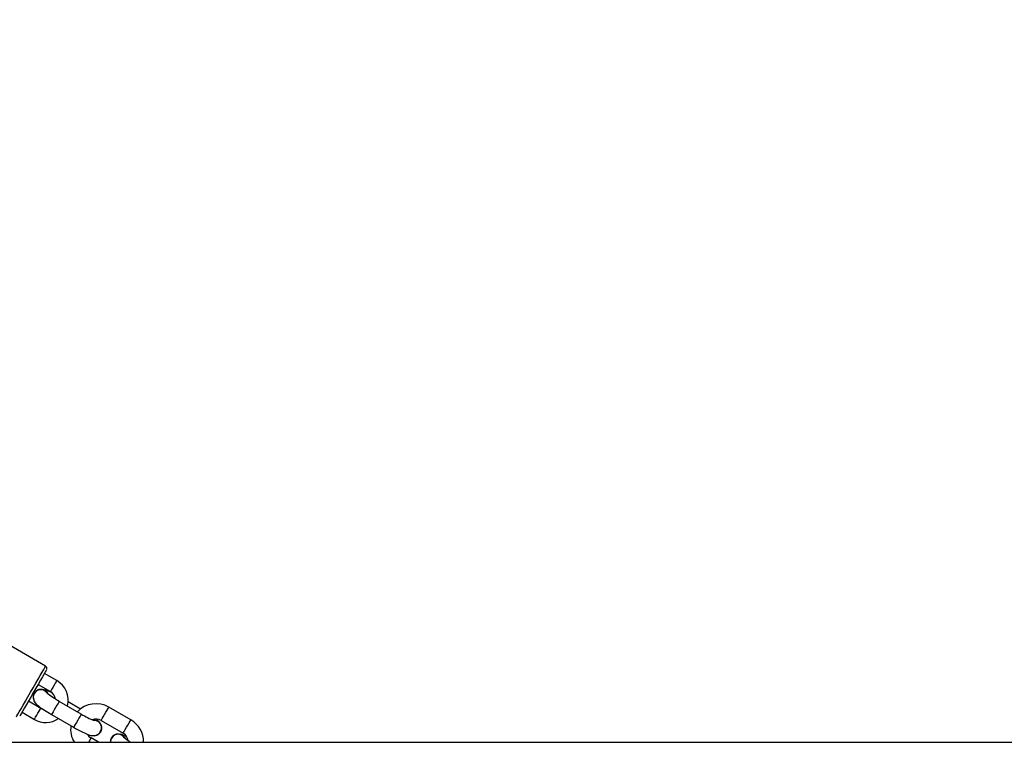
# Model space of a CAD drawing. Units: millimetres. Extents: x 1478 to 3180, y 67 to 809.
# Drawn here: x 2307 to 2345, y 266 to 295 of the extents above; entities that cross this region are included whole.
import ezdxf

# ---------------------------------------------------------------- set-up
doc = ezdxf.new("R2010")
doc.units = ezdxf.units.MM
doc.header["$LTSCALE"] = 65
doc.header["$PDSIZE"] = -1
doc.layers.add('VP-DIM', color=7, linetype='Continuous')
doc.layers.add('VP-EQ', color=7, linetype='Continuous', true_color=0x8a3492)
doc.dimstyles.get("Standard").update_dxf_attribs({"dimtxt": 14, "dimasz": 20, "dimexe": 20, "dimexo": 50, "dimgap": 20, "dimtad": 0, "dimdec": 0, "dimzin": 0, "dimdsep": 46, "dimtxsty": 'Standard', "dimcen": -0.09, "dimadec": 0, "dimazin": 0, "dimtfac": 1, "dimtdec": 4, "dimtofl": 0, "dimtmove": 0, "dimatfit": 3, "dimfxl": 70, "dimfxlon": 1, "dimtolj": 1, "dimtzin": 0, "dimarcsym": 0})

# ---------------------------------------------------------------- blocks, each defined once
blk = doc.blocks.new('13313')
at = {"layer": 'VP-EQ', "color": 0, "linetype": 'Continuous', "lineweight": 25}
for p, q in [((3917.391, -45.799), (3910.55, -41.848)), ((3917.827, -46.364), (3917.343, -46.084)), ((3917.092, -46.516), (3917.577, -46.797)), ((3916.939, -46.864), (3916.937, -46.868)), ((3917.198, -47.454), (3916.713, -47.174)), ((3918.789, -47.679), (3917.923, -47.179)), ((3918.76, -47.481), (3918.272, -47.199)), ((3920.735, -47.909), (3919.869, -47.409)), ((3916.463, -47.607), (3916.948, -47.887)), ((3917.623, -47.698), (3918.489, -48.199)), ((3919.569, -47.928), (3920.435, -48.429)), ((3919.466, -48.782), (3919.173, -48.614)), ((3919.552, -48.378), (3919.554, -48.374)), ((3919.97, -48.614), (3919.967, -48.618)), ((3914.982, -48.782), (3973.677, -48.782))]:
    blk.add_line(p, q, dxfattribs=at)
at = {"layer": 'VP-EQ', "color": 0, "linetype": 'Continuous', "lineweight": 25, "flags": 128}
for points in [[(3916.241, -47.791), (3916.244, -47.785), (3916.264, -47.75), (3916.302, -47.685), (3916.357, -47.59), (3916.426, -47.471), (3916.507, -47.329), (3916.599, -47.171), (3916.698, -47), (3916.8, -46.823), (3916.903, -46.644), (3917.003, -46.471), (3917.097, -46.308), (3917.182, -46.161), (3917.256, -46.034), (3917.315, -45.932), (3917.358, -45.857), (3917.384, -45.812), (3917.391, -45.799)], [(3917.428, -45.936), (3917.427, -45.938), (3917.411, -45.965), (3917.378, -46.021), (3917.33, -46.106), (3917.266, -46.216), (3917.19, -46.347), (3917.105, -46.495), (3917.012, -46.656), (3916.916, -46.822), (3916.819, -46.99), (3916.725, -47.152), (3916.637, -47.304), (3916.559, -47.44), (3916.492, -47.557), (3916.439, -47.648), (3916.401, -47.713), (3916.381, -47.748), (3916.377, -47.754)], [(3917.827, -46.364), (3917.823, -46.37), (3917.802, -46.407), (3917.766, -46.47), (3917.72, -46.55), (3917.671, -46.634), (3917.627, -46.71), (3917.595, -46.767), (3917.579, -46.794), (3917.577, -46.797)], [(3917.359, -46.756), (3917.442, -46.825), (3917.479, -46.879)], [(3916.933, -46.897), (3916.907, -46.988), (3916.908, -47.068), (3916.925, -47.136), (3916.951, -47.192), (3916.984, -47.239), (3917.024, -47.284), (3917.091, -47.345), (3917.182, -47.415), (3917.284, -47.487), (3917.407, -47.567), (3917.537, -47.648), (3917.623, -47.698)], [(3917.923, -47.179), (3917.86, -47.141), (3917.742, -47.07), (3917.636, -47.001), (3917.548, -46.94), (3917.491, -46.896), (3917.459, -46.869), (3917.449, -46.861), (3917.449, -46.861)], [(3916.948, -47.887), (3916.949, -47.885), (3916.965, -47.857), (3916.997, -47.8), (3917.041, -47.724), (3917.09, -47.64), (3917.136, -47.56), (3917.173, -47.497), (3917.194, -47.461), (3917.198, -47.454)], [(3917.288, -47.49), (3917.213, -47.462), (3917.198, -47.454)], [(3917.923, -47.179), (3917.922, -47.18), (3917.908, -47.206), (3917.877, -47.26), (3917.833, -47.335), (3917.783, -47.422), (3917.731, -47.512), (3917.684, -47.593), (3917.648, -47.655), (3917.627, -47.691), (3917.623, -47.698)], [(3919.569, -47.928), (3919.569, -47.928), (3919.582, -47.907), (3919.61, -47.857), (3919.652, -47.784), (3919.702, -47.698), (3919.754, -47.608), (3919.802, -47.525), (3919.84, -47.46), (3919.863, -47.42), (3919.869, -47.409)], [(3918.789, -47.679), (3918.788, -47.681), (3918.774, -47.706), (3918.743, -47.76), (3918.699, -47.835), (3918.649, -47.923), (3918.597, -48.012), (3918.55, -48.093), (3918.514, -48.155), (3918.493, -48.191), (3918.489, -48.199)], [(3919.256, -47.912), (3919.339, -47.915), (3919.44, -47.952)], [(3919.268, -47.915), (3919.336, -47.919), (3919.437, -47.956)], [(3920.435, -48.429), (3920.435, -48.428), (3920.447, -48.407), (3920.476, -48.357), (3920.518, -48.285), (3920.568, -48.198), (3920.62, -48.108), (3920.668, -48.025), (3920.706, -47.96), (3920.729, -47.92), (3920.735, -47.909)], [(3918.489, -48.199), (3918.56, -48.239), (3918.694, -48.312), (3918.822, -48.377), (3918.941, -48.433), (3919.05, -48.478), (3919.156, -48.513), (3919.235, -48.526), (3919.3, -48.526), (3919.374, -48.51), (3919.45, -48.472), (3919.518, -48.41), (3919.528, -48.396)], [(3919.173, -48.614), (3919.167, -48.624), (3919.144, -48.664), (3919.106, -48.73), (3919.076, -48.782)], [(3919.964, -48.647), (3919.938, -48.739), (3919.938, -48.782)], [(3920.39, -48.506), (3920.473, -48.576), (3920.509, -48.63)], [(3920.714, -48.782), (3920.667, -48.752), (3920.579, -48.691), (3920.521, -48.647), (3920.489, -48.62), (3920.48, -48.611), (3920.48, -48.611)]]:
    blk.add_lwpolyline(points, dxfattribs=at)
at = {"layer": 'VP-EQ', "color": 0, "linetype": 'Continuous', "lineweight": 25}
for centre, radius, start, end in [((3917.351, -45.882), 0.0903, 342.8857, 63.353), ((3917.401, -47.127), 0.875, 344.3303, 60.795), ((3917.204, -47.021), 0.308, 59.6367, 216.8642), ((3917.203, -47.021), 0.297, 104.6111, 155.5211), ((3917.206, -47.019), 0.309, 59.8043, 149.8297), ((3917.206, -47.011), 0.288, 31.7502, 105.7589), ((3917.025, -47.983), 1.289, 60.9901, 78.4445), ((3917.382, -47.141), 0.396, 7.4724, 60.3901), ((3919.368, -48.271), 0.997, 59.8433, 137.0807), ((3917.395, -47.158), 0.855, 238.4278, 305.538), ((3920.341, -45.169), 2.951, 238.2783, 249.3653), ((3919.371, -48.242), 0.371, 57.7401, 113.4072), ((3919.295, -48.216), 0.291, 320.6074, 88.7856), ((3919.018, -48.382), 0.618, 35.1812, 54.6707), ((3920.242, -48.769), 0.992, 359.249, 60.1647), ((3919.249, -48.293), 0.878, 169.8265, 213.8522), ((3919.285, -48.224), 0.308, 273.4813, 60.35), ((3919.286, -48.22), 0.309, 330.1517, 60.2053), ((3919.332, -48.317), 0.336, 207.3623, 241.8377), ((3920.235, -48.772), 0.308, 59.6964, 181.8711), ((3920.233, -48.772), 0.297, 104.6111, 155.5211), ((3920.237, -48.77), 0.309, 59.8042, 149.8297), ((3920.237, -48.761), 0.288, 31.8783, 105.7874), ((3920.17, -49.339), 0.88, 63.3801, 80.5387), ((3920.238, -48.773), 0.396, 6.5627, 60.2543)]:
    blk.add_arc(centre, radius, start, end, dxfattribs=at)
blk = doc.blocks.new('16313 2d')
at = {"layer": 'VP-EQ', "color": 0}
blk.add_blockref('13313', (-1609.756, 315.463), dxfattribs=at)
blk = doc.blocks.new('1631 2d')
at = {"layer": 'VP-EQ', "color": 0}
blk.add_blockref('16313 2d', (0, 0), dxfattribs=at)
blk = doc.blocks.new('*D99')
at = {"layer": 'Defpoints', "color": 0}
for p in [(2613.398, 606.849), (2329.94, 66.68), (3159.669, 66.68)]:
    blk.add_point(p, dxfattribs=at)
at = {"layer": 'VP-DIM', "color": 0, "lineweight": -2}
for p, q in [((3089.669, 606.849), (3179.669, 606.849)), ((3159.669, 586.849), (3159.669, 388.759)), ((3159.669, 86.68), (3159.669, 298.759)), ((3089.669, 66.68), (3179.669, 66.68))]:
    blk.add_line(p, q, dxfattribs=at)
at = {"layer": 'VP-DIM', "color": 0}
for points in [[(3163.002, 586.849), (3156.336, 586.849), (3159.669, 606.849)], [(3156.336, 86.68), (3163.002, 86.68), (3159.669, 66.68)]]:
    blk.add_solid(points, dxfattribs=at)
at = {"layer": 'VP-DIM', "color": 0, "insert": (3159.669, 343.759), "char_height": 20, "attachment_point": 5, "rotation": 90}
blk.add_mtext('\\A1;540', dxfattribs=at)

msp = doc.modelspace()

# ---------------------------------------------------------------- block references
at = {"layer": 'VP-EQ', "color": 0}
msp.add_blockref('1631 2d', (0, 0), dxfattribs=at)

# ---------------------------------------------------------------- dimensions: what is measured, and where the dimension line sits
at = {"layer": 'VP-DIM', "color": 0}
dim = msp.add_linear_dim(base=(3159.669, 66.68), p1=(2613.398, 606.849), p2=(2329.94, 66.68), angle=90, dimstyle='Standard', override={"dimtxt": 20}, dxfattribs=at)
dim.commit()
dim.dimension.update_dxf_attribs({"geometry": '*D99', "text_midpoint": (3159.669, 343.759), "dimtype": 160})

doc.saveas('drawing.dxf')
